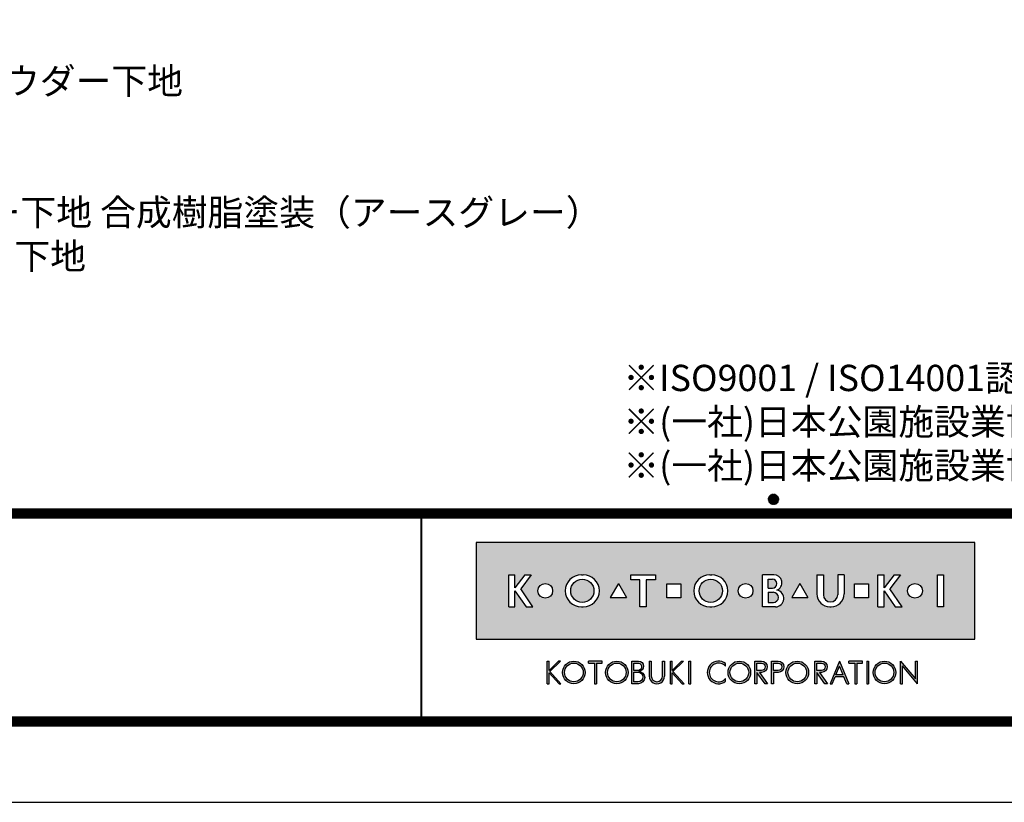
# Model space of a CAD drawing. Extents: x 6316 to 12616, y -535 to 3920.
# Drawn here: x 8246 to 9933, y -535 to 805 of the extents above; entities that cross this region are included whole.
import ezdxf
from ezdxf.enums import TextEntityAlignment as Align

# ---------------------------------------------------------------- set-up
doc = ezdxf.new("R2010")
doc.units = 0
doc.header["$LTSCALE"] = 4.5
doc.layers.get('0').update_dxf_attribs({"linetype": 'CONTINUOUS'})
doc.layers.get('DEFPOINTS').update_dxf_attribs({"linetype": 'CONTINUOUS'})
doc.layers.add('P_3TEXT', color=60, linetype='CONTINUOUS')
doc.layers.add('P_5DRAWFRAME', color=104, linetype='CONTINUOUS')
doc.styles.add('BIGFONT', font='simplex.shx', dxfattribs={"bigfont": 'bigfont.shx'})

# ---------------------------------------------------------------- blocks, each defined once
blk = doc.blocks.new('DFP3')
h = blk.add_hatch(color=83)
h.paths.add_polyline_path([(180.7771999999999, 29.65329999999994), (180.7771999999999, 18.64834950495063), (237.7772, 18.64834950495063), (237.7772, 29.65329999999994)])
h.paths.add_polyline_path([(204.1796504950495, 24.95080000000035), (204.1796504950495, 23.35084950495056), (202.5796999999999, 23.35084950495056), (202.5796999999999, 24.95080000000001)], flags=16)
h.paths.add_polyline_path([(207.4712594059405, 25.98498316831709), (207.697001980198, 25.98498316831709, -1), (207.697001980198, 22.31666633663386), (207.4712594059405, 22.31666633663386, -1)], flags=16)
h.paths.add_polyline_path([(208.9103683168316, 24.15082475247547, -1), (206.2578930693068, 24.15082475247547, -1)], flags=0)
h.paths.add_polyline_path([(201.2633386138613, 25.9849831683171), (201.2633386138613, 25.42062673267328), (200.2192792079208, 25.42062673267328), (200.2192792079208, 22.31666633663386), (199.4856158415841, 22.31666633663386), (199.4856158415841, 25.42062673267328), (198.4415564356435, 25.42062673267328), (198.4415564356435, 25.98498316831709)], flags=16)
h.paths.add_polyline_path([(212.4028175742573, 24.15082475247547, -1), (210.7228695544553, 24.15082475247547, -1)], flags=16)
h.paths.add_polyline_path([(197.9543973209085, 23.40117101048351), (196.1069333721607, 23.40117101048351), (197.0306653465346, 25.00112150553295)], flags=16)
h.paths.add_polyline_path([(213.5098732673266, 25.9849831683171), (214.7937841584158, 25.98498316831709, -0.8268396299405429), (215.132258940184, 24.21557239597574, -0.9235794106673716), (214.9811397058823, 22.31666633663386), (213.5098732673266, 22.31666633663386)], flags=16)
h.paths.add_polyline_path([(193.0237346534653, 22.31666633663386), (192.7979920792079, 22.31666633663386, -1), (192.7979920792079, 25.98498316831709), (193.0237346534653, 25.98498316831709, -1)], flags=16)
h.paths.add_polyline_path([(214.1588831683168, 25.47706237623782), (214.6385861386138, 25.47706237623782, -1), (214.6385861386138, 24.46122079207927), (214.1588831683168, 24.46122079207927)], flags=0)
h.paths.add_polyline_path([(214.1588831683168, 23.98151782178226), (214.7373485148514, 23.98151782178226, -1.000000696587788), (214.7373485148514, 22.82458712871313), (214.1588831683167, 22.82458712871313)], flags=0)
h.paths.add_polyline_path([(194.237100990099, 24.15082475247547, -1), (191.5846257425742, 24.15082475247547, -1)], flags=0)
h.paths.add_polyline_path([(216.8470323820617, 23.40117101048351), (217.7707643564355, 25.001121505533), (218.6944963308095, 23.40117101048351)], flags=16)
h.paths.add_polyline_path([(189.5181641089108, 24.15082475247547, -1), (187.8382160891088, 24.15082475247547, -1)], flags=16)
h.paths.add_polyline_path([(219.7177940594059, 25.98498316831709), (220.4514574257425, 25.98498316831709), (220.4514574257425, 23.69933960396035, 1.000000186147331), (222.0880910891088, 23.69933960396035), (222.0880910891088, 25.9849831683171), (222.8217544554455, 25.98498316831709), (222.8217544554455, 23.79810198019809, -0.4142135623730698), (221.3403188118811, 22.31666633663386), (221.1992297029703, 22.31666633663386, -0.4142135623731069), (219.7177940594059, 23.79810198019822)], flags=16)
h.paths.add_polyline_path([(187.0697742574257, 25.98498316831709), (185.8689092457776, 24.35977938264444), (187.267299009901, 22.31666633663386), (186.4772, 22.31666633663386), (185.2073980198019, 24.15082475247546), (185.2073980198019, 22.31666633663386), (184.5019524752474, 22.31666633663385), (184.5019524752474, 25.98498316831709), (185.2073980198019, 25.98498316831709), (185.2073980198019, 24.47750579499151), (186.3492172393709, 25.9849831683171)], flags=16)
h.paths.add_polyline_path([(223.9970267326732, 24.95080000000002), (225.5969772277228, 24.95080000000001), (225.5969772277228, 23.35084950495056), (223.9970267326732, 23.35084950495056)], flags=16)
h.paths.add_polyline_path([(226.687596039604, 25.98498316831709), (227.3930415841584, 25.9849831683171), (227.3930415841584, 24.4775057949916), (228.5348608037275, 25.98498316831709), (229.2554178217821, 25.98498316831709), (228.0545528101339, 24.35977938264445), (229.4529425742574, 22.31666633663386), (228.6628435643564, 22.31666633663386), (227.3930415841584, 24.15082475247553), (227.3930415841584, 22.31666633663386), (226.6875960396039, 22.31666633663386)], flags=16)
h.paths.add_polyline_path([(231.7602433168317, 24.15082475247547, -1), (230.0802952970297, 24.15082475247547, -1)], flags=16)
h.paths.add_polyline_path([(233.4880910891088, 25.9849831683171), (234.1653188118812, 25.98498316831709), (234.1653188118811, 22.31666633663385), (233.4880910891088, 22.31666633663386)], flags=16)
for points in [[(188.8907171647544, 13.53735916098693), (189.1165651408755, 13.53735916098692), (189.1165651408755, 14.76717399791187), (190.2463262212482, 13.53735916098693), (190.4721733674334, 13.53735916098693), (189.1998782596873, 14.92233052091695), (190.3994002936616, 16.11713949004919), (190.1735531486242, 16.11713949004919), (189.1165651408755, 15.06430434153457), (189.1165651408755, 16.12412506081215), (188.8907171647544, 16.12412506081215)], [(193.62009298013, 16.12870630717222), (193.6200929801299, 15.89827044520378), (194.2868303126868, 15.89827044520378), (194.2868303126868, 13.53735252149947), (194.5126782888079, 13.53735252149946), (194.5126782888079, 15.89827044520378), (195.1794156213647, 15.89827044520378), (195.1794156213646, 16.12870630717222)], [(200.7873865153659, 16.1241184213247), (200.5615393691806, 16.1241184213247), (200.5615393691806, 14.41141449004919, 0.9993112080576029), (202.3096508572413, 14.41020999000819), (202.3096508572412, 16.1241184213247), (202.0838037110561, 16.1241184213247), (202.0838037110561, 14.41141449004919, -1), (200.7873865153659, 14.41141449004919)], [(209.2881845934089, 13.81794368446969), (209.2881845934089, 14.12892027475158, -2.667269372855936), (209.2881845934089, 15.53256394704789), (209.2881845934089, 15.84354053732978, 2.071285835562603)], [(223.371153347049, 16.10296667409115), (223.371153347049, 15.87711952790606), (224.0378906796058, 15.87711952790607), (224.0378906796058, 13.51620741375338), (224.263738655727, 13.51620741375338), (224.263738655727, 15.87711952790607), (224.9304759882837, 15.87711952790607), (224.9304759882837, 16.10296667409115)]]:
    blk.add_hatch(color=0).paths.add_polyline_path(points)
h = blk.add_hatch(color=0)
h.paths.add_polyline_path([(190.6519715182779, 14.830738791156, 1), (193.2387307786157, 14.830738791156, 1)])
h.paths.add_polyline_path([(193.0128836324305, 14.830738791156, -1.00000013533277), (190.8778186644631, 14.830738791156, -1.00000013533277)], flags=16)
h = blk.add_hatch(color=0)
h.paths.add_polyline_path([(195.5607786528149, 14.830738791156, 1), (198.1475379131527, 14.830738791156, 1)])
h.paths.add_polyline_path([(197.9216907669675, 14.830738791156, -1.00000013533277), (195.7866257990001, 14.830738791156, -1.00000013533277)], flags=16)
h = blk.add_hatch(color=0)
edge = h.paths.add_edge_path(flags=16)
edge.add_line((198.7944098991748, 15.89827044520379), (199.2657164076198, 15.89827127513954))
edge.add_arc((199.2657171527633, 15.47511681969394), 0.4231544554462469, -90.00010089361018, 90.00010089361012, ccw=False)
edge.add_line((199.2657164076198, 15.05196236424835), (198.7944098991748, 15.05196236424835))
edge.add_line((198.7944098991748, 15.05196236424835), (198.7944098991748, 15.89827044520379))
edge = h.paths.add_edge_path(flags=16)
edge.add_line((198.7944098991748, 14.87128448131298), (199.2657164076198, 14.87128448131298))
edge.add_arc((199.2657164076198, 14.31724539424268), 0.5540390870702971, -90, 90, ccw=False)
edge.add_line((199.2657164076198, 13.76320630717238), (198.7944098991748, 13.76320630717238))
edge.add_line((198.7944098991748, 13.76320630717238), (198.7944098991748, 14.87128448131298))
edge = h.paths.add_edge_path()
edge.add_line((198.5685627529896, 16.1241184213247), (199.3334707174625, 16.1241184213247))
edge.add_arc((199.3334707174625, 15.54287112953676), 0.5812472917879354, -90, 90, ccw=False)
edge.add_arc((199.3334707174625, 14.24949149936813), 0.7121323383808971, -90, 90, ccw=False)
edge.add_line((199.3334707174625, 13.53735916098724), (198.5685627529896, 13.53735916098692))
edge.add_line((198.5685627529896, 13.53735916098692), (198.5685627529896, 16.1241184213247))
h = blk.add_hatch(color=0)
h.paths.add_polyline_path([(203.266972828703, 14.92233052091694), (204.4735004932343, 16.1241184213247), (204.247653347049, 16.1241184213247), (203.1836588799552, 15.06430434153459), (203.1836588799553, 16.1241184213247), (202.9712907232867, 16.1241184213247), (202.9712907232867, 13.53735916098692), (203.1836588799553, 13.53735916098692), (203.1836588799552, 14.76717399791191), (204.313419960328, 13.53735916098693), (204.5392679364492, 13.53735916098693)])
h.paths.add_polyline_path([(205.3050016871772, 16.1241184213247), (205.0791545409919, 16.1241184213247), (205.0791545409919, 13.53735916098692), (205.3050016871772, 13.53735916098692)])
h = blk.add_hatch(color=0)
h.paths.add_polyline_path([(209.5578390779751, 14.83074211089973, 1), (212.1446049778004, 14.83074211089973, 1)])
h.paths.add_polyline_path([(211.9187578316151, 14.83074211089973, -1.000000127167677), (209.7836862241603, 14.83074211089973, -1.000000127167677)], flags=16)
h = blk.add_hatch(color=0)
h.paths.add_polyline_path([(212.6219144128614, 13.53735916098692), (212.8477623889827, 13.53735916098692), (212.8477623889827, 14.83074211089974), (213.7832587052317, 13.53735916098692), (214.0592115736069, 13.53735916098692), (213.1511404903222, 14.83074211089974), (213.3857525899145, 14.83074211089973, 1), (213.3857525899145, 16.12412506081216), (212.6219144128615, 16.12412506081216)])
h.paths.add_polyline_path([(212.8477623889827, 15.89827708469125), (213.3857525899145, 15.89827708469124, -1), (213.3857525899144, 15.05658925708469), (212.8477623889826, 15.05658925708481)], flags=16)
h = blk.add_hatch(color=0)
edge = h.paths.add_edge_path()
edge.add_line((214.5233134082022, 16.12412506081216), (215.2871507553193, 16.12412423087619))
edge.add_arc((215.2871500526669, 15.47743317088784), 0.6466910599887343, -89.99993774613517, 89.99993774613517, ccw=False)
edge.add_line((215.2871507553193, 14.83074211089949), (214.7491605543875, 14.83074211089949))
edge.add_line((214.7491605543875, 14.83074211089949), (214.7491605543875, 13.53735916098692))
edge.add_line((214.7491605543875, 13.53735916098692), (214.5233134082022, 13.53735916098692))
edge.add_line((214.5233134082022, 13.53735916098692), (214.5233134082022, 16.12412506081216))
edge = h.paths.add_edge_path(flags=16)
edge.add_line((214.7491605543875, 15.89827708469124), (215.2871507553193, 15.89827708469124))
edge.add_arc((215.2871507553193, 15.47743317088803), 0.4208439138032176, -90, 90, ccw=False)
edge.add_line((215.2871507553193, 15.05658925708481), (214.7491605543875, 15.05658925708481))
edge.add_line((214.7491605543875, 15.05658925708481), (214.7491605543875, 15.89827708469124))
h = blk.add_hatch(color=0)
h.paths.add_polyline_path([(216.1804215910794, 14.83074211089973, 1), (218.7671874909046, 14.83074211089973, 1)])
h.paths.add_polyline_path([(218.5413403447194, 14.83074211089973, -1.000000127167677), (216.4062687372646, 14.83074211089973, -1.000000127167677)], flags=16)
h = blk.add_hatch(color=0)
h.paths.add_polyline_path([(220.0043738188021, 14.83074211089974), (220.2389859183945, 14.83074211089973, 1), (220.2389859183945, 16.12412506081216), (219.4751477413414, 16.12412506081216), (219.4751477413414, 13.53735916098692), (219.7009957174627, 13.53735916098692), (219.7009957174627, 14.83074211089975), (220.6364920337118, 13.53735916098692), (220.9124449020869, 13.53735916098692)])
h.paths.add_polyline_path([(219.7009957174626, 15.05658925708481), (219.7009957174626, 15.89827708469124), (220.2389859183945, 15.89827708469124, -1), (220.2389859183944, 15.05658925708469)], flags=16)
h = blk.add_hatch(color=0)
h.paths.add_polyline_path([(222.2898978723839, 16.12412506081215), (221.2189402427974, 13.53735916098692), (221.4633787838575, 13.53735916098693), (221.7907669317899, 14.32812626931532), (222.7890279830421, 14.32812626931532), (223.1164161309745, 13.53735916098692), (223.3608546720345, 13.53735916098692)])
h.paths.add_polyline_path([(222.2898978723839, 15.53371444636842), (222.6955232509512, 14.55397424543662), (221.8842716638807, 14.55397424543661)], flags=16)
h = blk.add_hatch(color=0)
h.paths.add_polyline_path([(225.626012097777, 16.12412506081215), (225.4001649515919, 16.12412506081215), (225.4001649515919, 13.53735916098692), (225.626012097777, 13.53735916098692)])
h.paths.add_polyline_path([(226.1408147186274, 14.83074211089973, 1), (228.7275806184527, 14.83074211089973, 1)])
h.paths.add_polyline_path([(228.5017334722675, 14.83074211089973, -1.000000127167677), (226.3666618648126, 14.83074211089973, -1.000000127167677)], flags=16)
h.paths.add_polyline_path([(229.2785510174043, 13.53735916098692), (229.5043989935255, 13.53735916098692), (229.5043989935255, 15.57938333105119), (231.2173510756454, 13.53735916098695), (231.2173510756455, 16.12412506081215), (230.9915030995243, 16.12412506081215), (230.9915030995243, 14.0821008907483), (229.2785510174043, 16.12412506081215)])
at = {"color": 0}
for p, q in [((214.1500001919297, 34.59999999999991), (214.7500001919296, 35.19999999999982)), ((214.1537481919295, 34.53303800000003), (214.8169621919295, 35.19625200000019)), ((214.1547661919297, 34.67547699999977), (214.6745231919297, 35.1952339999998)), ((214.1637421919295, 34.47232100000019), (214.8776791919295, 35.18625800000018)), ((214.1729561919295, 34.76437699999997), (214.5856231919295, 35.17704400000002)), ((214.1787211919296, 34.41658899999993), (214.9334111919296, 35.17127900000014)), ((214.1979081919297, 34.36506499999996), (214.9849351919295, 35.15209199999981)), ((214.2208011919295, 34.31724799999984), (215.0327521919297, 35.12919899999997)), ((214.2208011919295, 34.88275199999998), (215.0327521919297, 34.07080099999985)), ((214.2210101919296, 34.88314200000013), (214.4668581919296, 35.12899000000016)), ((214.2470671919296, 34.27280299999984), (215.0771971919297, 35.10293300000012)), ((214.2470671919296, 34.92719699999998), (215.0771971919297, 34.09706700000015)), ((214.2764861919296, 34.23151099999995), (215.1184891919295, 35.07351400000016)), ((214.2764861919296, 34.96848899999986), (215.1184891919295, 34.12648600000011)), ((214.3089261919297, 34.19324000000006), (215.1567601919294, 35.04107400000021)), ((214.3089261919297, 35.00676000000021), (215.1567601919294, 34.15892600000006)), ((214.3443241919297, 35.04207200000019), (215.1920721919296, 34.19432400000005)), ((214.3443241919297, 34.15792800000008), (215.1920721919296, 35.00567599999977)), ((214.3826831919296, 35.07442399999991), (215.2244241919296, 34.23268300000018)), ((214.3826831919296, 34.12557599999991), (215.2244241919296, 34.96731700000009)), ((214.4240651919297, 35.10375199999999), (215.2537521919297, 34.27406500000006)), ((214.4240651919297, 34.09624799999983), (215.2537521919297, 34.92593500000021)), ((214.4686061919295, 35.12992200000008), (215.2799221919298, 34.31860599999982)), ((214.4686061919295, 34.07007800000019), (215.2799221919298, 34.881394)), ((214.5165271919296, 35.15271200000007), (215.3027121919297, 34.36652700000013)), ((214.5681661919296, 35.17178400000012), (215.3217841919296, 34.41816599999993)), ((214.6240321919298, 35.18662799999993), (215.3366281919296, 34.47403200000008)), ((214.6849121919298, 35.19645899999978), (215.3464591919295, 34.53491200000008)), ((214.7520851919297, 35.19999599999983), (215.3499961919295, 34.60208499999999)), ((214.8278661919297, 35.19492600000012), (215.3449261919296, 34.67786599999999)), ((214.9172991919295, 35.17620399999987), (215.3262041919295, 34.76729900000009)), ((215.0376741919297, 35.12653899999987), (215.2765391919295, 34.88767400000006)), ((214.1500001919297, 34.59999999999991), (214.7500001919296, 34)), ((214.1537481919295, 34.66696200000024), (214.8169621919295, 34.00374800000009)), ((214.1547661919297, 34.52452300000004), (214.6745231919297, 34.00476600000002)), ((214.1637421919295, 34.72767900000008), (214.8776791919295, 34.01374200000009)), ((214.1729561919295, 34.43562299999985), (214.5856231919295, 34.02295599999979)), ((214.1787211919296, 34.78341099999989), (214.9334111919296, 34.02872100000013)), ((214.1979081919297, 34.83493499999986), (214.9849351919295, 34.04790800000001)), ((214.2210101919296, 34.31685800000014), (214.4668581919296, 34.07101000000011)), ((214.5165271919296, 34.04728800000021), (215.3027121919297, 34.83347300000014)), ((214.5681661919296, 34.02821600000016), (215.3217841919296, 34.78183399999989)), ((214.6240321919298, 34.01337199999989), (215.3366281919296, 34.72596800000019)), ((214.6849121919298, 34.00354100000004), (215.3464591919295, 34.6650880000002)), ((214.7520851919297, 34.00000399999999), (215.3499961919295, 34.59791499999983)), ((214.8278661919297, 34.00507400000015), (215.3449261919296, 34.52213399999982)), ((214.9172991919295, 34.02379599999995), (215.3262041919295, 34.43270100000018)), ((215.0376741919297, 34.07346099999995), (215.2765391919295, 34.31232600000021)), ((21.5, 33.5), (408, 33.5)), ((21.5, 33.44999999999982), (408, 33.44999999999982)), ((21.5, 33.40000000000009), (408, 33.40000000000009)), ((21.5, 33.34999999999991), (408, 33.34999999999991)), ((21.5, 33.30000000000018), (408, 33.30000000000018)), ((21.5, 33.25), (408, 33.25)), ((21.5, 33.19999999999982), (408, 33.19999999999982)), ((21.5, 33.15000000000009), (408, 33.15000000000009)), ((21.5, 33.09999999999991), (408, 33.09999999999991)), ((21.5, 33.05000000000018), (408, 33.05000000000018)), ((21.5, 33), (408, 33)), ((21.5, 32.94999999999982), (408, 32.94999999999982)), ((21.5, 32.90000000000009), (408, 32.90000000000009)), ((21.5, 32.84999999999991), (408, 32.84999999999991)), ((21.5, 32.80000000000018), (408, 32.80000000000018)), ((21.5, 32.75), (408, 32.75)), ((21.5, 32.69999999999982), (408, 32.69999999999982)), ((21.5, 32.65000000000009), (408, 32.65000000000009)), ((174.4749999999999, 33), (174.4749999999999, 9)), ((174.5250000000001, 33), (174.5250000000001, 9)), ((21.5, 32.59999999999991), (408, 32.59999999999991)), ((21.5, 32.55000000000018), (408, 32.55000000000018)), ((21.5, 32.5), (408, 32.5)), ((188.8907171647544, 16.12412506081215), (189.1165651408755, 16.12412506081215)), ((188.8907171647544, 13.53735916098692), (188.8907171647544, 16.1241184213247)), ((189.1165651408755, 15.06430434153457), (190.1805596079692, 16.1241184213247)), ((189.1165651408755, 15.06430434153457), (189.1165651408755, 16.1241184213247)), ((189.1998782596873, 14.92233052091694), (190.4064067541544, 16.1241184213247)), ((190.3993937955056, 16.11713949004919), (190.173552458872, 16.11713949004919)), ((190.1805662474568, 16.12412506081215), (190.4064067541544, 16.12412506081215)), ((195.1794156213647, 16.12870630717222), (193.6200929801299, 16.12870630717222)), ((193.6200929801299, 15.89827044520378), (193.6200929801299, 16.1241184213247)), ((193.6200929801299, 15.89827044520378), (194.2868303126868, 15.89827044520378)), ((194.2868303126868, 15.89827044520378), (194.2868303126868, 13.53735916098692)), ((194.5126782888079, 15.89827044520378), (194.5126782888079, 13.53735916098692)), ((194.5126782888079, 15.89827044520378), (195.1794156213647, 15.89827044520378)), ((195.1794156213647, 15.89827044520378), (195.1794156213647, 16.1241184213247)), ((200.5615393691806, 16.1241184213247), (200.5615393691806, 14.41141449004919)), ((200.5615393691806, 16.1241184213247), (200.7873865153659, 16.1241184213247)), ((200.7873865153659, 16.1241184213247), (200.7873865153659, 14.41141449004919)), ((202.0838037110561, 14.41141449004919), (202.0838037110561, 16.1241184213247)), ((202.0838037110561, 16.1241184213247), (202.3096508572413, 16.1241184213247)), ((202.3096508572413, 16.1241184213247), (202.3096508572413, 14.41261899202532)), ((202.9712907232867, 16.1241184213247), (203.1836588799553, 16.1241184213247)), ((202.9712907232867, 13.53735916098692), (202.9712907232867, 16.1241184213247)), ((203.1836588799553, 15.06430434153457), (203.1836588799553, 16.1241184213247)), ((203.1836588799553, 15.06430434153457), (204.247653347049, 16.1241184213247)), ((203.266972828703, 14.92233052091694), (204.4735004932343, 16.1241184213247)), ((204.247653347049, 16.1241184213247), (204.4735004932343, 16.1241184213247)), ((205.0791545409919, 13.53735916098692), (205.0791545409919, 16.1241184213247)), ((205.0791545409919, 16.1241184213247), (205.3050016871772, 16.1241184213247)), ((205.3050016871772, 13.53735916098692), (205.3050016871772, 16.1241184213247)), ((209.2881845934089, 15.53256332522697), (209.2881845934089, 15.84354031998514)), ((222.2898978723839, 16.12412506081215), (221.2189402427975, 13.53735916098692)), ((222.2898978723839, 16.12412506081215), (223.3608546720345, 13.53735916098692)), ((224.9304759882837, 16.10755455993867), (223.371153347049, 16.10755455993867)), ((224.9304759882837, 16.10296667409115), (223.371153347049, 16.10296667409115)), ((223.371153347049, 15.87711952790607), (223.371153347049, 16.10296667409115)), ((223.371153347049, 15.87711952790607), (224.0378906796058, 15.87711952790607)), ((224.0378906796058, 15.87711952790607), (224.0378906796058, 13.51620741375338)), ((224.263738655727, 15.87711952790607), (224.263738655727, 13.51620741375338)), ((224.263738655727, 15.87711952790607), (224.9304759882837, 15.87711952790607)), ((224.9304759882837, 15.87711952790607), (224.9304759882837, 16.10296667409115)), ((225.4001649515919, 16.12412506081215), (225.4001649515919, 13.53735916098692)), ((225.4001649515919, 16.12412506081215), (225.626012097777, 16.12412506081215)), ((225.626012097777, 16.12412506081215), (225.626012097777, 13.53735916098692)), ((229.2785510174043, 13.53735916098692), (229.2785510174043, 16.12412506081215)), ((229.2785510174043, 16.12412506081215), (230.9915030995243, 14.08210089074827)), ((230.9915030995243, 14.08210089074827), (230.9915030995243, 16.12412506081215)), ((230.9915030995243, 16.12412506081215), (231.2173510756454, 16.12412506081215)), ((231.2173510756454, 13.53735916098692), (231.2173510756454, 16.12412506081215)), ((189.1165651408755, 14.76717399791187), (190.2463262212482, 13.53735916098692)), ((189.1165651408755, 13.53735916098692), (189.1165651408755, 14.76717399791187)), ((189.1998782596873, 14.92233052091694), (190.4721733674335, 13.53735916098692)), ((203.1836588799553, 13.53735916098692), (203.1836588799553, 14.76717399791187)), ((203.1836588799553, 14.76717399791187), (204.313419960328, 13.53735916098692)), ((203.266972828703, 14.92233052091694), (204.5392679364492, 13.53735916098692)), ((221.8842716638807, 14.55397424543661), (222.2898978723839, 15.53371444636832)), ((222.6955232509512, 14.55397424543661), (222.2898978723839, 15.53371444636832)), ((229.5043989935255, 13.53735916098692), (229.5043989935255, 15.57938333105119)), ((231.2173510756454, 13.53735916098692), (229.5043989935255, 15.57938333105119)), ((188.8907171647544, 13.53735916098692), (189.1165651408755, 13.53735916098692)), ((190.2463262212482, 13.53735916098692), (190.4721733674335, 13.53735916098692)), ((194.2868303126868, 13.53735252149946), (194.5126782888079, 13.53735252149946)), ((202.9712907232867, 13.53735916098692), (203.1836588799553, 13.53735916098692)), ((204.313419960328, 13.53735916098692), (204.5392679364492, 13.53735916098692)), ((205.0791545409919, 13.53735916098692), (205.3050016871772, 13.53735916098692)), ((209.2881845934089, 13.81794390181394), (209.2881845934089, 14.12892089657249)), ((221.2189402427975, 13.53735916098692), (221.4633787838575, 13.53735916098692)), ((221.4633787838575, 13.53735916098692), (221.7907669317899, 14.32812626931532)), ((222.789027983042, 14.32812626931532), (221.7907669317899, 14.32812626931532)), ((222.6955232509512, 14.55397424543661), (221.8842716638807, 14.55397424543661)), ((223.1164161309745, 13.53735916098692), (222.789027983042, 14.32812626931532)), ((223.1164161309745, 13.53735916098692), (223.3608546720345, 13.53735916098692)), ((224.0378906796058, 13.51620741375338), (224.263738655727, 13.51620741375338)), ((225.4001649515919, 13.53735916098692), (225.626012097777, 13.53735916098692)), ((229.2785510174043, 13.53735916098692), (229.5043989935255, 13.53735916098692)), ((21.5, 9.75), (408, 9.75)), ((21.5, 9.699999999999818), (408, 9.699999999999818)), ((21.5, 9.650000000000091), (408, 9.650000000000091)), ((21.5, 9.599999999999909), (408, 9.599999999999909)), ((21.5, 9.550000000000182), (408, 9.550000000000182)), ((21.5, 9.5), (408, 9.5)), ((21.5, 9.449999999999818), (408, 9.449999999999818)), ((21.5, 9.400000000000091), (408, 9.400000000000091)), ((21.5, 9.349999999999909), (408, 9.349999999999909)), ((21.5, 9.300000000000182), (408, 9.300000000000182)), ((21.5, 9.25), (408, 9.25)), ((21.5, 9.199999999999818), (408, 9.199999999999818)), ((21.5, 9.150000000000091), (408, 9.150000000000091)), ((21.5, 9.099999999999909), (408, 9.099999999999909)), ((21.5, 9.050000000000182), (408, 9.050000000000182)), ((21.5, 9), (408, 9)), ((21.5, 8.949999999999818), (408, 8.949999999999818)), ((21.5, 8.900000000000091), (408, 8.900000000000091)), ((21.5, 8.849999999999909), (408, 8.849999999999909)), ((21.5, 8.800000000000182), (408, 8.800000000000182)), ((21.5, 8.75), (408, 8.75))]:
    blk.add_line(p, q, dxfattribs=at)
at = {"color": 83}
for p, q in [((184.5019524752474, 25.98498316831709), (185.2073980198019, 25.98498316831709)), ((184.5019524752474, 22.31666633663386), (184.5019524752474, 25.98498316831709)), ((186.3492172393709, 25.98498316831709), (185.2073980198019, 24.47750579499154)), ((185.2073980198019, 24.47750579499154), (185.2073980198019, 25.98498316831709)), ((187.0697742574257, 25.98498316831709), (185.8689092457775, 24.35977938264443)), ((186.3492172393709, 25.98498316831709), (187.0697742574257, 25.98498316831709)), ((192.7979920792079, 25.98498316831709), (193.0237346534653, 25.98498316831709)), ((198.4415564356435, 25.42062673267328), (198.4415564356435, 25.98498316831709)), ((198.4415564356435, 25.98498316831709), (201.2633386138613, 25.98498316831709)), ((201.2633386138613, 25.98498316831709), (201.2633386138613, 25.42062673267328)), ((207.4712594059405, 25.98498316831709), (207.697001980198, 25.98498316831709)), ((214.7937841584158, 25.98498316831709), (213.5098732673266, 25.98498316831709)), ((213.5098732673266, 22.31666633663386), (213.5098732673266, 25.98498316831709)), ((219.7177940594059, 25.98498316831709), (220.4514574257425, 25.98498316831709)), ((219.7177940594059, 25.98498316831709), (219.7177940594059, 23.7981019801981)), ((220.4514574257425, 25.98498316831709), (220.4514574257425, 23.69933960396035)), ((222.8217544554455, 25.98498316831709), (222.0880910891088, 25.98498316831709)), ((222.0880910891088, 25.98498316831709), (222.0880910891088, 23.69933960396035)), ((222.8217544554455, 25.98498316831709), (222.8217544554455, 23.7981019801981)), ((226.6875960396039, 25.98498316831709), (227.3930415841584, 25.98498316831709)), ((226.6875960396039, 22.31666633663386), (226.6875960396039, 25.98498316831709)), ((228.5348608037274, 25.98498316831709), (227.3930415841584, 24.47750579499154)), ((227.3930415841584, 24.47750579499154), (227.3930415841584, 25.98498316831709)), ((229.2554178217821, 25.98498316831709), (228.0545528101339, 24.35977938264443)), ((228.5348608037274, 25.98498316831709), (229.2554178217821, 25.98498316831709)), ((233.4880910891088, 22.31666633663386), (233.4880910891088, 25.98498316831709)), ((233.4880910891088, 25.98498316831709), (234.1653188118811, 25.98498316831709)), ((234.1653188118811, 25.98498316831709), (234.1653188118811, 22.31666633663386)), ((197.0306653465346, 25.00112150553296), (196.1069333721607, 23.40117101048351)), ((197.0306653465346, 25.00112150553296), (197.9543973209085, 23.40117101048351)), ((199.4856158415841, 25.42062673267328), (198.4415564356435, 25.42062673267328)), ((199.4856158415841, 22.31666633663386), (199.4856158415841, 25.42062673267328)), ((200.2192792079208, 25.42062673267328), (200.2192792079208, 22.31666633663386)), ((201.2633386138613, 25.42062673267328), (200.2192792079208, 25.42062673267328)), ((202.5796999999999, 24.95080000000002), (204.1796504950495, 24.95080000000002)), ((202.5796999999999, 23.35084950495056), (202.5796999999999, 24.95080000000002)), ((204.1796504950495, 24.95080000000002), (204.1796504950495, 23.35084950495056)), ((214.1588831683168, 24.46122079207927), (214.1588831683168, 25.47706237623782)), ((214.1588831683168, 25.47706237623782), (214.6385861386138, 25.47706237623782)), ((217.7707643564356, 25.00112150553296), (216.8470323820617, 23.40117101048351)), ((217.7707643564356, 25.00112150553296), (218.6944963308095, 23.40117101048351)), ((223.9970267326732, 23.35084950495056), (223.9970267326732, 24.95080000000002)), ((223.9970267326732, 24.95080000000002), (225.5969772277228, 24.95080000000002)), ((225.5969772277228, 24.95080000000002), (225.5969772277228, 23.35084950495056)), ((185.2073980198019, 24.15082475247547), (186.4772, 22.31666633663386)), ((185.2073980198019, 22.31666633663386), (185.2073980198019, 24.15082475247547)), ((187.267299009901, 22.31666633663386), (185.8689092457775, 24.35977938264443)), ((214.1588831683168, 24.46122079207927), (214.6385861386138, 24.46122079207927)), ((214.1588831683168, 23.98151782178226), (214.7373485148514, 23.98151782178226)), ((214.1588831683168, 23.98151782178226), (214.1588831683168, 22.82458712871313)), ((227.3930415841584, 22.31666633663386), (227.3930415841584, 24.15082475247547)), ((227.3930415841584, 24.15082475247547), (228.6628435643564, 22.31666633663386)), ((229.4529425742574, 22.31666633663386), (228.0545528101339, 24.35977938264443)), ((196.1069333721607, 23.40117101048351), (197.9543973209085, 23.40117101048351)), ((204.1796504950495, 23.35084950495056), (202.5796999999999, 23.35084950495056)), ((214.1588831683168, 22.82458712871313), (214.7373485148514, 22.82458712871313)), ((216.8470323820617, 23.40117101048351), (218.6944963308095, 23.40117101048351)), ((225.5969772277228, 23.35084950495056), (223.9970267326732, 23.35084950495056)), ((184.5019524752474, 22.31666633663386), (185.2073980198019, 22.31666633663386)), ((186.4772, 22.31666633663386), (187.267299009901, 22.31666633663386)), ((192.7979920792079, 22.31666633663386), (193.0237346534653, 22.31666633663386)), ((200.2192792079208, 22.31666633663386), (199.4856158415841, 22.31666633663386)), ((207.4712594059405, 22.31666633663386), (207.697001980198, 22.31666633663386)), ((214.9811397058823, 22.31666633663386), (213.5098732673266, 22.31666633663386)), ((221.1992297029703, 22.31666633663386), (221.3403188118812, 22.31666633663386)), ((226.6875960396039, 22.31666633663386), (227.3930415841584, 22.31666633663386)), ((228.6628435643564, 22.31666633663386), (229.4529425742574, 22.31666633663386)), ((234.1653188118811, 22.31666633663386), (233.4880910891088, 22.31666633663386))]:
    blk.add_line(p, q, dxfattribs=at)
blk.add_lwpolyline([(180.7771999999999, 18.64834950495063), (237.7772, 18.64834950495063), (237.7772, 29.65329999999994), (180.7771999999999, 29.65329999999994)], close=True, dxfattribs=at)
at = {"color": 0}
for points in [[(199.3334707174625, 14.96162383774903, -1), (199.3334707174625, 13.53735916098724), (198.5685627529896, 13.53735916098692), (198.5685627529896, 16.1241184213247)], [(198.5685627529896, 16.1241184213247), (199.3334707174625, 16.1241184213247, -1), (199.3334707174625, 14.96162383774882, -0.2926436946032611)], [(198.7944098991748, 15.89827044520379), (199.2657164076198, 15.89827127513954, -1.000001760927264), (199.2657164076198, 15.05196236424835), (198.7944098991748, 15.05196236424835), (198.7944098991748, 15.89827044520379)], [(212.6219144128614, 16.12412506081216), (213.3857525899145, 16.12412506081216, -1.000000000000001), (213.3857525899145, 14.83074211089973), (213.1511404903222, 14.83074211089973), (214.0592115736069, 13.53735916098692), (213.7832587052318, 13.53735916098692), (212.8477623889827, 14.83074211089973), (212.8477623889827, 13.53735916098692), (212.6219144128614, 13.53735916098692), (212.6219144128614, 16.12412506081216)], [(212.8477623889826, 15.89827708469124), (213.3857525899145, 15.89827708469124, -1), (213.3857525899145, 15.05658925708469), (212.8477623889826, 15.05658925708481), (212.8477623889826, 15.89827708469124)], [(214.5233134082022, 16.12412506081216), (215.2871507553193, 16.12412423087619, -0.9999989134656457), (215.2871507553193, 14.83074211089949, -5.432674547005144e-07), (214.7491605543875, 14.83074211089949), (214.7491605543875, 13.53735916098692), (214.5233134082022, 13.53735916098692), (214.5233134082022, 16.12412506081216)], [(214.7491605543875, 15.89827708469124), (215.2871507553193, 15.89827708469124, -1), (215.2871507553193, 15.05658925708481), (214.7491605543875, 15.05658925708481), (214.7491605543875, 15.89827708469124)], [(219.4751477413414, 16.12412506081216), (220.2389859183945, 16.12412506081216, -1.000000000000001), (220.2389859183945, 14.83074211089973), (220.0043738188021, 14.83074211089973), (220.9124449020869, 13.53735916098692), (220.6364920337118, 13.53735916098692), (219.7009957174627, 14.83074211089973), (219.7009957174627, 13.53735916098692), (219.4751477413414, 13.53735916098692), (219.4751477413414, 16.12412506081216)], [(219.7009957174626, 15.89827708469124), (220.2389859183945, 15.89827708469124, -1), (220.2389859183945, 15.05658925708469), (219.7009957174626, 15.05658925708481), (219.7009957174626, 15.89827708469124)], [(198.7944098991748, 14.87128448131298), (199.2657164076198, 14.87128448131298, -1), (199.2657164076198, 13.76320630717238), (198.7944098991748, 13.76320630717238), (198.7944098991748, 14.87128448131298)]]:
    blk.add_lwpolyline(points, format="xyb", dxfattribs=at)
at = {"color": 83}
for centre, radius in [((188.6781900990098, 24.15082475247547), 0.8399740099009905), ((192.9108633663366, 24.15082475247547), 1.326237623762377), ((207.5841306930692, 24.15082475247547), 1.326237623762377), ((211.5628435643563, 24.15082475247547), 0.8399740099009905), ((230.9202693069307, 24.15082475247547), 0.8399740099009905)]:
    blk.add_circle(centre, radius, dxfattribs=at)
at = {"color": 0}
for centre, radius in [((191.9453511484468, 14.830738791156), 1.2933796301689), ((191.9453511484468, 14.830738791156), 1.067532483983693), ((196.8541582829838, 14.830738791156), 1.2933796301689), ((196.8541582829838, 14.830738791156), 1.067532483983693), ((210.8512220278877, 14.83074211089973), 1.293382949912639), ((210.8512220278877, 14.83074211089973), 1.067535803727432), ((217.473804540992, 14.83074211089973), 1.293382949912639), ((217.473804540992, 14.83074211089973), 1.293382949912639), ((217.473804540992, 14.83074211089973), 1.293382949912639), ((217.473804540992, 14.83074211089973), 1.067535803727432), ((227.43419766854, 14.83074211089973), 1.293382949912639), ((227.43419766854, 14.83074211089973), 1.067535803727432)]:
    blk.add_circle(centre, radius, dxfattribs=at)
at = {"color": 83}
for centre, radius, start, end in [((192.7979920792079, 24.15082475247547), 1.834158415841585, 90, 270), ((193.0237346534653, 24.15082475247547), 1.834158415841585, 270, 90), ((207.4712594059405, 24.15082475247547), 1.834158415841585, 90, 270), ((207.697001980198, 24.15082475247547), 1.834158415841585, 270, 90), ((214.7937841584158, 25.06790396039629), 0.9170792079207924, 291.6588350860839, 90), ((214.6385861386138, 24.96914158415854), 0.5079207920792081, 270, 90), ((214.7373485148514, 23.40305247524751), 0.5784653465346538, 270, 90), ((214.9811397058823, 23.27213257134557), 0.955466234711707, 270, 80.8997242041225), ((221.1992297029703, 23.7981019801981), 1.481435643564357, 180, 270), ((221.2697742574257, 23.69933960396035), 0.8183168316831687, 180, 0), ((221.3403188118812, 23.7981019801981), 1.481435643564357, 270, 0)]:
    blk.add_arc(centre, radius, start, end, dxfattribs=at)
at = {"color": 0}
for centre, radius, start, end in [((208.4837725083769, 14.83074211089973), 1.293382949912639, 51.54173800000001, 308.458262), ((208.4837725083769, 14.83074211089973), 1.067535803727432, 41.103548, 318.896452), ((201.4355955281789, 14.41141449004919), 0.8740561589982532, 180, 0.0789570564544175), ((201.435595113211, 14.41141449004919), 0.6482085978451059, 180, 0), ((201.4355955281789, 14.41141449004919), 0.6482081828771116, 180, 0)]:
    blk.add_arc(centre, radius, start, end, dxfattribs=at)
at = {"layer": 'DEFPOINTS', "color": 0}
blk.add_line((0, 0), (420, 0), dxfattribs=at)
at = {"color": 83, "style": 'BIGFONT'}
for tag, height, p in [('PROJECT1', 4, (283.3767781158953, 25.59552576656833)), ('DATE', 3, (344.6767368508332, 25.84170330022686)), ('SCALE', 3, (379.6767368508332, 25.84170330022687)), ('PROJECT2', 4, (284.2017368508333, 17.84170330022687)), ('PROJECT3', 4, (284.2017368508333, 10.56670330022678)), ('DWGNO', 3, (358.6767368508332, 10.56670330022678))]:
    blk.add_attdef(tag, text='', height=height, dxfattribs=at).set_placement(p, align=Align.BOTTOM_CENTER)
at = {"color": 83, "ltscale": 0.5, "style": 'BIGFONT', "flags": 8}
for tag, p in [('REV04', (26.47495122985561, 27.61385740103822)), ('REV03', (26.47495122985561, 21.70454253201979)), ('REV02', (26.47495122985561, 15.57545657700518)), ('REV01', (26.47495122985561, 10.32545657700518))]:
    blk.add_attdef(tag, text='', height=2, dxfattribs=at).set_placement(p, align=Align.BOTTOM_LEFT)
for tag, p in [('REVD4', (80.97889358425684, 27.61385740103822)), ('R4D', (92.67184913363053, 27.61385740103822)), ('R4C', (101.7968241336305, 27.61385740103822)), ('R4A', (110.9218241336305, 27.61385740103822)), ('REVD3', (80.97889358425684, 21.70454253201979)), ('R3D', (92.67184913363053, 21.70454253201979)), ('R3C', (101.7968241336305, 21.70454253201979)), ('R3A', (110.9218241336305, 21.70454253201979)), ('REVD2', (80.97889358425684, 15.57545657700518)), ('R2D', (92.67184913363053, 15.57545657700518)), ('R2C', (101.7968241336305, 15.57545657700518)), ('R2A', (110.9218241336305, 15.57545657700518)), ('REVD1', (80.97889358425684, 10.32545657700518)), ('R1D', (92.67184913363053, 10.32545657700518)), ('R1C', (101.7968241336305, 10.32545657700518)), ('R1A', (110.9218241336305, 10.32545657700518))]:
    blk.add_attdef(tag, text='', height=2, dxfattribs=at).set_placement(p, align=Align.BOTTOM_CENTER)

msp = doc.modelspace()

# ---------------------------------------------------------------- block references
at = {"layer": 'P_5DRAWFRAME', "xscale": 15, "yscale": 15, "zscale": 15}
msp.add_blockref('DFP3', (6316.331898490904, -535.382820961599), dxfattribs=at)

# ---------------------------------------------------------------- texts
at = {"layer": 'P_3TEXT', "char_height": 45, "attachment_point": 1, "style": 'BIGFONT'}
for s, insert in [('上台\u3000\u3000：REKWOOD2（チャコール）\\P座受\u3000\u3000：t9x65平鋼、t6x65平鋼 ジンクパウダー下地\\P\u3000\u3000\u3000\u3000\u3000合成樹脂塗装（アースグレー）\\P肘木\u3000\u3000：REKWOOD2（チャコール）\\P肘金物\u3000：t3.2鋼板加工品\u3000ジンクパウダー下地 合成樹脂塗装（アースグレー）\\P脚\u3000\u3000\u3000：□60xt2.3角鋼管 ジンクパウダー下地\\P\u3000\u3000\u3000\u3000\u3000合成樹脂塗装（アースグレー）\\P質量\u3000\u3000：102kg', (7033.554877502407, 797.6367171110833)), ('※ISO9001 / ISO14001認証取得企業の製品とする。\\P※(一社)日本公園施設業協会\u3000SPL表示認定企業製品とする。\\P※(一社)日本公園施設業協会団体賠償責任保険に加入した製品とする。', (9280.291594713002, 214.0129294390863))]:
    msp.add_mtext(s, dxfattribs=dict(at, insert=insert))

doc.saveas('drawing.dxf')
